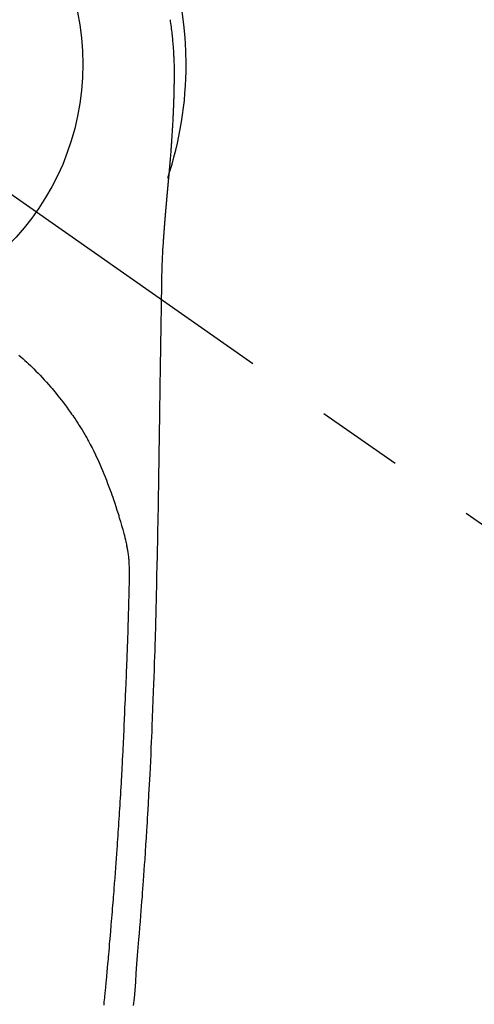
# Model space of a CAD drawing. Extents: x 0 to 26473, y -25 to 8845.
# Drawn here: x 16159 to 16192, y 6725 to 6796 of the extents above; entities that cross this region are included whole.
import ezdxf

# ---------------------------------------------------------------- set-up
doc = ezdxf.new("R2010")
doc.units = 0
doc.header["$LTSCALE"] = 50
doc.header["$MEASUREMENT"] = 0
doc.linetypes.add('CENTER2', pattern=[1.125, 0.75, -0.125, 0.125, -0.125])
doc.layers.get('0').update_dxf_attribs({"linetype": 'CONTINUOUS'})
doc.layers.get('DEFPOINTS').update_dxf_attribs({"color": 146, "linetype": 'CONTINUOUS'})
doc.layers.add('150-機器', color=8, linetype='CONTINUOUS')
doc.layers.add('160-文字', color=254, linetype='CONTINUOUS')
doc.styles.add('KH001', font='msgothic.ttc')
doc.dimstyles.new('KH1xx030', dxfattribs={"dimscale": 30, "dimtxt": 2, "dimasz": 0.6, "dimexe": 0.3, "dimexo": 1.2, "dimgap": 0.5, "dimtad": 3, "dimdec": 1, "dimdsep": 46, "dimlunit": 6, "dimtxsty": 'KH001', "dimblk": 'DOT', "dimcen": 1, "dimdle": 1, "dimclrd": 256, "dimclre": 256, "dimclrt": 256, "dimadec": 0, "dimazin": 0, "dimtfac": 1, "dimtdec": 1, "dimtix": 1, "dimtmove": 2, "dimatfit": 3, "dimldrblk": 'CLOSEDBLANK', "dimfxl": 1, "dimtolj": 1, "dimtzin": 0, "dimlwd": -1, "dimlwe": -1, "dimarcsym": 0})

# ---------------------------------------------------------------- blocks, each defined once
blk = doc.blocks.new('_ClosedBlank')
at = {"color": 0, "linetype": 'ByBlock', "lineweight": -2}
for p, q in [((-1, 0.1667), (0, 0)), ((-1, 0.1667), (-1, -0.1667)), ((0, 0), (-1, -0.1667))]:
    blk.add_line(p, q, dxfattribs=at)
blk = doc.blocks.new('_Dot')
at = {"color": 0, "linetype": 'ByBlock', "lineweight": -2}
blk.add_line((-0.5, 0), (-1, 0), dxfattribs=at)
at = {"color": 0, "linetype": 'ByBlock', "const_width": 0.5}
blk.add_lwpolyline([(-0.25, 0, 1), (0.25, 0, 1)], format="xyb", close=True, dxfattribs=at)
blk = doc.blocks.new('F402_H')
at = {"layer": '150-機器', "color": 13, "linetype": 'CENTER2'}
blk.add_line((0, 0), (244.018, -170.863), dxfattribs=at)
at = {"layer": '150-機器', "color": 13, "linetype": 'Continuous'}
for points in [[(24.771, 3.194), (24.79, 3.065), (24.809, 2.935), (24.827, 2.805), (24.844, 2.674), (24.86, 2.544), (24.876, 2.413), (24.892, 2.283), (24.904, 2.174), (24.916, 2.065), (24.927, 1.956), (24.938, 1.847), (24.949, 1.737), (24.959, 1.628), (24.968, 1.519), (24.977, 1.409), (24.989, 1.256), (25, 1.103), (25.011, 0.949), (25.02, 0.796), (25.024, 0.73), (25.028, 0.664), (25.031, 0.598), (25.034, 0.533), (25.038, 0.445), (25.041, 0.357), (25.044, 0.269), (25.048, 0.18), (25.053, 0.092), (25.058, 0.003), (25.062, -0.085), (25.065, -0.174), (25.066, -0.242), (25.066, -0.311), (25.066, -0.38), (25.065, -0.449), (25.065, -0.557), (25.064, -0.664), (25.064, -0.772), (25.063, -0.88), (25.063, -0.958), (25.062, -1.036), (25.061, -1.114), (25.06, -1.192), (25.059, -1.246), (25.059, -1.3), (25.058, -1.353), (25.057, -1.407), (25.056, -1.491), (25.054, -1.575), (25.053, -1.659), (25.051, -1.743), (25.05, -1.81), (25.049, -1.876), (25.048, -1.942), (25.046, -2.009), (25.044, -2.087), (25.042, -2.165), (25.04, -2.243), (25.037, -2.321), (25.035, -2.391), (25.033, -2.46), (25.031, -2.53), (25.029, -2.6), (25.026, -2.681), (25.023, -2.762), (25.02, -2.842), (25.017, -2.923), (25.015, -2.989), (25.012, -3.054), (25.01, -3.119), (25.007, -3.185), (25.005, -3.25), (25.002, -3.316), (24.999, -3.381), (24.996, -3.447), (24.993, -3.519), (24.99, -3.591), (24.986, -3.663), (24.982, -3.735), (24.98, -3.79), (24.977, -3.844), (24.974, -3.899), (24.971, -3.954), (24.967, -4.046), (24.962, -4.138), (24.957, -4.23), (24.952, -4.323), (24.949, -4.378), (24.946, -4.434), (24.943, -4.489), (24.939, -4.545), (24.935, -4.618), (24.931, -4.69), (24.927, -4.763), (24.923, -4.835), (24.917, -4.922), (24.912, -5.009), (24.906, -5.096), (24.901, -5.183), (24.894, -5.282), (24.887, -5.381), (24.881, -5.48), (24.874, -5.579), (24.87, -5.634), (24.866, -5.689), (24.862, -5.745), (24.858, -5.8), (24.852, -5.874), (24.847, -5.948), (24.842, -6.022), (24.837, -6.096), (24.83, -6.181), (24.824, -6.265), (24.817, -6.35), (24.811, -6.435), (24.803, -6.536), (24.794, -6.638), (24.786, -6.739), (24.778, -6.841)], [(24.778, -6.841), (24.778, -6.848), (24.777, -6.855), (24.776, -6.862), (24.776, -6.869), (24.775, -6.876), (24.775, -6.883), (24.774, -6.89), (24.774, -6.897), (24.773, -6.904), (24.772, -6.911), (24.772, -6.918), (24.771, -6.925), (24.771, -6.932), (24.77, -6.938), (24.77, -6.945), (24.769, -6.952), (24.768, -6.959), (24.768, -6.966), (24.767, -6.973), (24.767, -6.98), (24.766, -6.986), (24.765, -6.994), (24.765, -7.001), (24.764, -7.008), (24.764, -7.015), (24.763, -7.022), (24.763, -7.029), (24.762, -7.036), (24.761, -7.043), (24.761, -7.05), (24.76, -7.057), (24.76, -7.064), (24.759, -7.071), (24.758, -7.078), (24.758, -7.085), (24.757, -7.092), (24.757, -7.099), (24.756, -7.106), (24.755, -7.113), (24.755, -7.121), (24.754, -7.128), (24.754, -7.135), (24.753, -7.142), (24.752, -7.149), (24.752, -7.156), (24.751, -7.163), (24.75, -7.17), (24.75, -7.177), (24.749, -7.185), (24.749, -7.192), (24.748, -7.199), (24.747, -7.206), (24.747, -7.213), (24.746, -7.22), (24.746, -7.227), (24.745, -7.234), (24.744, -7.242), (24.744, -7.249), (24.743, -7.256), (24.742, -7.263), (24.742, -7.27), (24.741, -7.277), (24.741, -7.285), (24.74, -7.292), (24.739, -7.299), (24.739, -7.306), (24.738, -7.313), (24.737, -7.321), (24.737, -7.328), (24.736, -7.335), (24.736, -7.342), (24.735, -7.349), (24.734, -7.357), (24.734, -7.363), (24.733, -7.37), (24.732, -7.377), (24.732, -7.384), (24.731, -7.392), (24.731, -7.399), (24.73, -7.406), (24.729, -7.413), (24.729, -7.421), (24.728, -7.428), (24.727, -7.435), (24.727, -7.442), (24.726, -7.45), (24.725, -7.457), (24.725, -7.464), (24.724, -7.471), (24.724, -7.479), (24.723, -7.486), (24.722, -7.493), (24.722, -7.5), (24.721, -7.508), (24.72, -7.515), (24.72, -7.522), (24.719, -7.53), (24.718, -7.537), (24.718, -7.544), (24.717, -7.552), (24.716, -7.559), (24.716, -7.566), (24.715, -7.574), (24.714, -7.581), (24.714, -7.588), (24.713, -7.595), (24.713, -7.603), (24.712, -7.61), (24.711, -7.617), (24.711, -7.625), (24.71, -7.632), (24.709, -7.64), (24.709, -7.647), (24.708, -7.654), (24.707, -7.662), (24.707, -7.669), (24.706, -7.676), (24.705, -7.684), (24.705, -7.691), (24.704, -7.698), (24.703, -7.706), (24.703, -7.713), (24.702, -7.721), (24.701, -7.728), (24.701, -7.734), (24.7, -7.742), (24.699, -7.749), (24.699, -7.757), (24.698, -7.764), (24.697, -7.771), (24.697, -7.779), (24.696, -7.786), (24.695, -7.794), (24.695, -7.801), (24.694, -7.809), (24.693, -7.816), (24.693, -7.824), (24.692, -7.831), (24.691, -7.838), (24.691, -7.846), (24.69, -7.853), (24.689, -7.861), (24.689, -7.868), (24.688, -7.876), (24.687, -7.883), (24.687, -7.891), (24.686, -7.898), (24.685, -7.906), (24.685, -7.913), (24.684, -7.921), (24.683, -7.928), (24.682, -7.936), (24.682, -7.943), (24.681, -7.951), (24.68, -7.958), (24.68, -7.966), (24.679, -7.973), (24.678, -7.981), (24.678, -7.988), (24.677, -7.996), (24.676, -8.003), (24.676, -8.011), (24.675, -8.018), (24.674, -8.026), (24.674, -8.033), (24.673, -8.041), (24.672, -8.048), (24.672, -8.056), (24.671, -8.064), (24.67, -8.071), (24.669, -8.079), (24.669, -8.086), (24.668, -8.094), (24.667, -8.101), (24.667, -8.109), (24.666, -8.116), (24.665, -8.123), (24.665, -8.131), (24.664, -8.138), (24.663, -8.146), (24.663, -8.154), (24.662, -8.161), (24.661, -8.169), (24.66, -8.176), (24.66, -8.184), (24.659, -8.192), (24.658, -8.199), (24.658, -8.207), (24.657, -8.215), (24.656, -8.222), (24.656, -8.23), (24.655, -8.237), (24.654, -8.245), (24.653, -8.253), (24.653, -8.26), (24.652, -8.268), (24.651, -8.276), (24.651, -8.283), (24.65, -8.291), (24.649, -8.299), (24.648, -8.306), (24.648, -8.314), (24.647, -8.322), (24.646, -8.329), (24.646, -8.337), (24.645, -8.345), (24.644, -8.352), (24.644, -8.36), (24.643, -8.368), (24.642, -8.376), (24.641, -8.383), (24.641, -8.391), (24.64, -8.399), (24.639, -8.406), (24.639, -8.414), (24.638, -8.422), (24.637, -8.43), (24.636, -8.437), (24.636, -8.445), (24.635, -8.453), (24.634, -8.461), (24.634, -8.468), (24.633, -8.476), (24.632, -8.484), (24.631, -8.491), (24.631, -8.498), (24.63, -8.506), (24.629, -8.514), (24.629, -8.522), (24.628, -8.529), (24.627, -8.537), (24.626, -8.545), (24.626, -8.553), (24.625, -8.561), (24.624, -8.568), (24.624, -8.576), (24.623, -8.584), (24.622, -8.592), (24.621, -8.6), (24.621, -8.607), (24.62, -8.615), (24.619, -8.623), (24.618, -8.631), (24.618, -8.639), (24.617, -8.647), (24.616, -8.654), (24.616, -8.662), (24.615, -8.67), (24.614, -8.678), (24.613, -8.686), (24.613, -8.694), (24.612, -8.701), (24.611, -8.709), (24.611, -8.717), (24.61, -8.725), (24.609, -8.733), (24.608, -8.741), (24.608, -8.749), (24.607, -8.757), (24.606, -8.764), (24.605, -8.772), (24.605, -8.78), (24.604, -8.788), (24.603, -8.796), (24.603, -8.804), (24.602, -8.812), (24.601, -8.82), (24.6, -8.828), (24.6, -8.836), (24.599, -8.844), (24.598, -8.851), (24.597, -8.859), (24.597, -8.866), (24.596, -8.874), (24.595, -8.882), (24.594, -8.89), (24.594, -8.898), (24.593, -8.906), (24.592, -8.914), (24.592, -8.922), (24.591, -8.93), (24.59, -8.938), (24.589, -8.946), (24.589, -8.954), (24.588, -8.962), (24.587, -8.97), (24.586, -8.978), (24.586, -8.986), (24.585, -8.994), (24.584, -9.002), (24.583, -9.01), (24.583, -9.018), (24.582, -9.026), (24.581, -9.034), (24.581, -9.042), (24.58, -9.05), (24.579, -9.058), (24.578, -9.066), (24.578, -9.074), (24.577, -9.082), (24.576, -9.09), (24.575, -9.098), (24.575, -9.106), (24.574, -9.114), (24.573, -9.122), (24.572, -9.13), (24.572, -9.138), (24.571, -9.146), (24.57, -9.154), (24.569, -9.162), (24.569, -9.17), (24.568, -9.178), (24.567, -9.186), (24.566, -9.195), (24.566, -9.203), (24.565, -9.211), (24.564, -9.219), (24.564, -9.227), (24.563, -9.235), (24.562, -9.242), (24.561, -9.25), (24.561, -9.258), (24.56, -9.266), (24.559, -9.275), (24.558, -9.283), (24.558, -9.291), (24.557, -9.299), (24.556, -9.307), (24.555, -9.315), (24.555, -9.323), (24.554, -9.331), (24.553, -9.34), (24.552, -9.348), (24.552, -9.356), (24.551, -9.364), (24.55, -9.372), (24.549, -9.38), (24.549, -9.388), (24.548, -9.397), (24.548, -9.405), (24.547, -9.413), (24.547, -9.421), (24.546, -9.429), (24.545, -9.438), (24.544, -9.446), (24.544, -9.454), (24.543, -9.462), (24.542, -9.47), (24.541, -9.479), (24.541, -9.487), (24.54, -9.495), (24.539, -9.503), (24.538, -9.511), (24.538, -9.52), (24.537, -9.528), (24.536, -9.536), (24.536, -9.544), (24.535, -9.552), (24.534, -9.561), (24.533, -9.569), (24.533, -9.577), (24.532, -9.585), (24.531, -9.594), (24.53, -9.602), (24.53, -9.61), (24.529, -9.618), (24.528, -9.626), (24.527, -9.634), (24.527, -9.642), (24.526, -9.651), (24.525, -9.659), (24.524, -9.667), (24.524, -9.675), (24.523, -9.684), (24.522, -9.692), (24.521, -9.7), (24.521, -9.709), (24.52, -9.717), (24.519, -9.725), (24.518, -9.733), (24.518, -9.742), (24.517, -9.75), (24.516, -9.758), (24.515, -9.767), (24.515, -9.775), (24.514, -9.783), (24.513, -9.792), (24.512, -9.8), (24.512, -9.808), (24.511, -9.817), (24.51, -9.825), (24.509, -9.833), (24.509, -9.842), (24.508, -9.85), (24.507, -9.859), (24.506, -9.867), (24.506, -9.875), (24.505, -9.884), (24.504, -9.892), (24.503, -9.9), (24.503, -9.909), (24.502, -9.917), (24.501, -9.926), (24.5, -9.934), (24.5, -9.942), (24.499, -9.951), (24.498, -9.959), (24.497, -9.968), (24.497, -9.976), (24.496, -9.984), (24.495, -9.993), (24.494, -10), (24.494, -10.009), (24.493, -10.017), (24.492, -10.026), (24.491, -10.034), (24.491, -10.042), (24.49, -10.051), (24.489, -10.059), (24.488, -10.068), (24.488, -10.076), (24.487, -10.085), (24.486, -10.093), (24.485, -10.102), (24.485, -10.11), (24.484, -10.119), (24.483, -10.127), (24.482, -10.135), (24.482, -10.144), (24.481, -10.152), (24.48, -10.161), (24.479, -10.169), (24.479, -10.178), (24.478, -10.186), (24.477, -10.195), (24.476, -10.203), (24.476, -10.212), (24.475, -10.22), (24.474, -10.229), (24.474, -10.237), (24.473, -10.246), (24.472, -10.255), (24.471, -10.263), (24.471, -10.272), (24.47, -10.28), (24.469, -10.289), (24.468, -10.297), (24.468, -10.306), (24.467, -10.314), (24.466, -10.323), (24.465, -10.331), (24.465, -10.34), (24.464, -10.349), (24.463, -10.357), (24.462, -10.366), (24.462, -10.373), (24.461, -10.382), (24.46, -10.39), (24.459, -10.399), (24.459, -10.408), (24.458, -10.416), (24.457, -10.425), (24.456, -10.433), (24.456, -10.442), (24.455, -10.451), (24.454, -10.459), (24.453, -10.468), (24.453, -10.476), (24.452, -10.485), (24.451, -10.494), (24.45, -10.502), (24.45, -10.511), (24.449, -10.52), (24.448, -10.528), (24.448, -10.537), (24.447, -10.546), (24.446, -10.554), (24.445, -10.563), (24.445, -10.571), (24.444, -10.58), (24.443, -10.589), (24.442, -10.597), (24.442, -10.606), (24.441, -10.615), (24.44, -10.623), (24.439, -10.632), (24.439, -10.641), (24.438, -10.65), (24.437, -10.658), (24.436, -10.667), (24.436, -10.676), (24.435, -10.684), (24.434, -10.693), (24.434, -10.702), (24.433, -10.71), (24.432, -10.719), (24.431, -10.728), (24.431, -10.737), (24.43, -10.745), (24.429, -10.753), (24.428, -10.762), (24.428, -10.77), (24.427, -10.779), (24.426, -10.788), (24.425, -10.797), (24.425, -10.805), (24.424, -10.814), (24.423, -10.823), (24.422, -10.832), (24.422, -10.84), (24.421, -10.849), (24.42, -10.858), (24.42, -10.867), (24.419, -10.876), (24.418, -10.884), (24.417, -10.893), (24.417, -10.902), (24.416, -10.911), (24.415, -10.919), (24.414, -10.928), (24.414, -10.937), (24.413, -10.946), (24.412, -10.955), (24.412, -10.964), (24.411, -10.972), (24.41, -10.981), (24.409, -10.99), (24.409, -10.999), (24.408, -11.008), (24.407, -11.016), (24.406, -11.025), (24.406, -11.034), (24.405, -11.043), (24.404, -11.052), (24.404, -11.061), (24.403, -11.069), (24.402, -11.078), (24.401, -11.087), (24.401, -11.096), (24.4, -11.105), (24.399, -11.114), (24.399, -11.123), (24.398, -11.131), (24.397, -11.139), (24.396, -11.148), (24.396, -11.157), (24.395, -11.166), (24.394, -11.175), (24.393, -11.184), (24.393, -11.193), (24.392, -11.202), (24.391, -11.211), (24.391, -11.219), (24.39, -11.228), (24.389, -11.237), (24.388, -11.246), (24.388, -11.255), (24.387, -11.264), (24.386, -11.273), (24.386, -11.282), (24.385, -11.291), (24.384, -11.3), (24.383, -11.309), (24.383, -11.318), (24.382, -11.327), (24.381, -11.336), (24.381, -11.345), (24.38, -11.354), (24.379, -11.363), (24.378, -11.371), (24.378, -11.38), (24.377, -11.389), (24.376, -11.398), (24.376, -11.407), (24.375, -11.416), (24.374, -11.425), (24.373, -11.434), (24.373, -11.443), (24.372, -11.452), (24.371, -11.461), (24.371, -11.47), (24.37, -11.479), (24.369, -11.488), (24.369, -11.497), (24.368, -11.505), (24.367, -11.514), (24.366, -11.523), (24.366, -11.532), (24.365, -11.542), (24.364, -11.551), (24.364, -11.56), (24.363, -11.569), (24.362, -11.578), (24.362, -11.587), (24.361, -11.596), (24.36, -11.605), (24.359, -11.614), (24.359, -11.623), (24.358, -11.632), (24.357, -11.641), (24.357, -11.65), (24.356, -11.659), (24.355, -11.668), (24.355, -11.677), (24.354, -11.686), (24.353, -11.696), (24.352, -11.705), (24.352, -11.714), (24.351, -11.723), (24.35, -11.732), (24.35, -11.741), (24.349, -11.75), (24.348, -11.759), (24.348, -11.768), (24.347, -11.777), (24.346, -11.787), (24.346, -11.796), (24.345, -11.805), (24.344, -11.814), (24.343, -11.823), (24.343, -11.832), (24.342, -11.841), (24.341, -11.851), (24.341, -11.86), (24.34, -11.869), (24.339, -11.878), (24.339, -11.886), (24.338, -11.895), (24.337, -11.904), (24.337, -11.914), (24.336, -11.923), (24.335, -11.932), (24.335, -11.941), (24.334, -11.95), (24.333, -11.96), (24.333, -11.969), (24.332, -11.978), (24.331, -11.987), (24.33, -11.996), (24.33, -12.006), (24.329, -12.015), (24.328, -12.024), (24.328, -12.033), (24.327, -12.042), (24.326, -12.052), (24.326, -12.061), (24.325, -12.07), (24.324, -12.079), (24.324, -12.089), (24.323, -12.098), (24.322, -12.107), (24.322, -12.116), (24.321, -12.126), (24.32, -12.135), (24.32, -12.144), (24.319, -12.153), (24.318, -12.163), (24.318, -12.172), (24.317, -12.181), (24.316, -12.191), (24.316, -12.2), (24.315, -12.209), (24.314, -12.218), (24.314, -12.228), (24.313, -12.237), (24.312, -12.246), (24.312, -12.256), (24.311, -12.264), (24.311, -12.273), (24.31, -12.283), (24.309, -12.292), (24.309, -12.301), (24.308, -12.311), (24.307, -12.32), (24.307, -12.329), (24.306, -12.339), (24.305, -12.348), (24.305, -12.357), (24.304, -12.367), (24.303, -12.376), (24.303, -12.385), (24.302, -12.395), (24.301, -12.404), (24.301, -12.413), (24.3, -12.423), (24.299, -12.432), (24.299, -12.441), (24.298, -12.451), (24.297, -12.46), (24.297, -12.47), (24.296, -12.479), (24.296, -12.488), (24.295, -12.498), (24.294, -12.507), (24.294, -12.516), (24.293, -12.526), (24.292, -12.535), (24.292, -12.544), (24.291, -12.554), (24.29, -12.563), (24.29, -12.573), (24.289, -12.582), (24.288, -12.591)], [(24.281, -12.591), (24.265, -12.851), (24.248, -13.111), (24.233, -13.371), (24.219, -13.631), (24.21, -13.816), (24.202, -14.002), (24.194, -14.187), (24.187, -14.373), (24.181, -14.566), (24.175, -14.759), (24.171, -14.953), (24.167, -15.146), (24.166, -15.233), (24.165, -15.321), (24.163, -15.408), (24.162, -15.496), (24.16, -15.616), (24.158, -15.735), (24.156, -15.855), (24.154, -15.975), (24.152, -16.108), (24.15, -16.241), (24.148, -16.374), (24.145, -16.507), (24.143, -16.627), (24.141, -16.746), (24.139, -16.866), (24.137, -16.985), (24.135, -17.122), (24.133, -17.258), (24.131, -17.395), (24.128, -17.532), (24.125, -17.765), (24.121, -17.999), (24.117, -18.233), (24.113, -18.467), (24.11, -18.7), (24.106, -18.934), (24.102, -19.167), (24.098, -19.401), (24.094, -19.658), (24.09, -19.915), (24.086, -20.172), (24.082, -20.43), (24.079, -20.675), (24.075, -20.921), (24.071, -21.167), (24.068, -21.412), (24.061, -21.842), (24.054, -22.272), (24.047, -22.703), (24.041, -23.133), (24.035, -23.547), (24.029, -23.961), (24.024, -24.375), (24.019, -24.789), (24.008, -25.53), (23.998, -26.27), (23.986, -27.01), (23.975, -27.75), (23.969, -28.111), (23.963, -28.472), (23.958, -28.834), (23.952, -29.195), (23.943, -29.768), (23.933, -30.341), (23.924, -30.914), (23.914, -31.486), (23.905, -31.966), (23.897, -32.445), (23.888, -32.925), (23.879, -33.404), (23.87, -33.886), (23.861, -34.367), (23.851, -34.849), (23.841, -35.33), (23.824, -36.034), (23.806, -36.737), (23.789, -37.44), (23.773, -38.144), (23.77, -38.329), (23.766, -38.515), (23.763, -38.7), (23.759, -38.886), (23.754, -39.143), (23.748, -39.401), (23.741, -39.659), (23.734, -39.916), (23.725, -40.253), (23.715, -40.59), (23.705, -40.927), (23.694, -41.265), (23.681, -41.696), (23.667, -42.127), (23.652, -42.559), (23.638, -42.99), (23.619, -43.513), (23.601, -44.037), (23.582, -44.56), (23.563, -45.083), (23.54, -45.706), (23.517, -46.328), (23.493, -46.95), (23.468, -47.572), (23.452, -47.957), (23.435, -48.342), (23.418, -48.728), (23.4, -49.113), (23.378, -49.594), (23.355, -50.076), (23.332, -50.557), (23.308, -51.039), (23.271, -51.752), (23.232, -52.465), (23.193, -53.178), (23.152, -53.891), (23.135, -54.182), (23.117, -54.474), (23.1, -54.765), (23.082, -55.056), (23.05, -55.579), (23.016, -56.101), (22.982, -56.624), (22.947, -57.146), (22.921, -57.53), (22.895, -57.913), (22.867, -58.297), (22.84, -58.68), (22.819, -58.969), (22.797, -59.258), (22.776, -59.547), (22.754, -59.835), (22.728, -60.17), (22.703, -60.505), (22.677, -60.839), (22.65, -61.174), (22.616, -61.606), (22.581, -62.039), (22.545, -62.472), (22.509, -62.904), (22.484, -63.19), (22.458, -63.476), (22.434, -63.761), (22.41, -64.047), (22.363, -64.676), (22.32, -65.304), (22.277, -65.933), (22.228, -66.561), (22.18, -67.099), (22.127, -67.636)], [(24.168, -15.151), (24.168, -15.152), (24.168, -15.153), (24.168, -15.154), (24.168, -15.155), (24.168, -15.156), (24.168, -15.157), (24.168, -15.158), (24.168, -15.159), (24.168, -15.16), (24.168, -15.161), (24.168, -15.162), (24.168, -15.163), (24.167, -15.164), (24.167, -15.165), (24.167, -15.166), (24.167, -15.167), (24.167, -15.168), (24.167, -15.169), (24.167, -15.17), (24.167, -15.171), (24.167, -15.172), (24.167, -15.173), (24.167, -15.174), (24.167, -15.175), (24.167, -15.176), (24.167, -15.177), (24.167, -15.178), (24.167, -15.179), (24.167, -15.18), (24.167, -15.181), (24.167, -15.182), (24.167, -15.183), (24.167, -15.184), (24.167, -15.185), (24.167, -15.186), (24.167, -15.187), (24.167, -15.188), (24.167, -15.189), (24.167, -15.19), (24.167, -15.191), (24.167, -15.192), (24.167, -15.193), (24.167, -15.194), (24.167, -15.195), (24.167, -15.196), (24.167, -15.197), (24.167, -15.198), (24.167, -15.199), (24.167, -15.2), (24.167, -15.201), (24.167, -15.202), (24.167, -15.203), (24.167, -15.204), (24.167, -15.205), (24.167, -15.206), (24.167, -15.207), (24.167, -15.208), (24.167, -15.209), (24.167, -15.21), (24.167, -15.211), (24.167, -15.212), (24.167, -15.213), (24.167, -15.214), (24.167, -15.215), (24.167, -15.216), (24.167, -15.217), (24.167, -15.218), (24.167, -15.219), (24.167, -15.22), (24.167, -15.221), (24.166, -15.221), (24.166, -15.222), (24.166, -15.223), (24.166, -15.224), (24.166, -15.225), (24.166, -15.226), (24.166, -15.227)], [(13.898, -20.901), (14.043, -21.028), (14.186, -21.157), (14.329, -21.287), (14.47, -21.418), (14.596, -21.537), (14.721, -21.656), (14.845, -21.776), (14.968, -21.897), (15.12, -22.05), (15.272, -22.204), (15.422, -22.359), (15.57, -22.516), (15.726, -22.685), (15.88, -22.854), (16.033, -23.026), (16.183, -23.198), (16.285, -23.316), (16.385, -23.435), (16.485, -23.554), (16.583, -23.674), (16.703, -23.822), (16.822, -23.971), (16.94, -24.121), (17.056, -24.272), (17.197, -24.457), (17.335, -24.644), (17.472, -24.831), (17.608, -25.021), (17.69, -25.138), (17.772, -25.256), (17.853, -25.374), (17.934, -25.493), (18.037, -25.648), (18.138, -25.803), (18.238, -25.959), (18.337, -26.116), (18.439, -26.282), (18.54, -26.45), (18.64, -26.619), (18.738, -26.788), (18.779, -26.861), (18.821, -26.934), (18.862, -27.008), (18.902, -27.081), (19.034, -27.325), (19.163, -27.571), (19.288, -27.818), (19.41, -28.068), (19.49, -28.237), (19.569, -28.407), (19.647, -28.578), (19.722, -28.75), (19.818, -28.975), (19.911, -29.202), (20.003, -29.429), (20.093, -29.657), (20.188, -29.897), (20.282, -30.137), (20.374, -30.377), (20.465, -30.618), (20.526, -30.785), (20.587, -30.953), (20.646, -31.121), (20.704, -31.289), (20.789, -31.538), (20.872, -31.788), (20.952, -32.039), (21.031, -32.29), (21.053, -32.365), (21.076, -32.439), (21.098, -32.513), (21.12, -32.588), (21.204, -32.873), (21.286, -33.158), (21.366, -33.444), (21.444, -33.731), (21.484, -33.879), (21.524, -34.029), (21.562, -34.178), (21.598, -34.328), (21.616, -34.404), (21.633, -34.479), (21.65, -34.555), (21.667, -34.631)], [(20.02, -67.606), (20.041, -67.404), (20.061, -67.202), (20.071, -67.104), (20.081, -67.007), (20.09, -66.909), (20.1, -66.812), (20.111, -66.705), (20.121, -66.598), (20.132, -66.491), (20.142, -66.384), (20.155, -66.248), (20.168, -66.111), (20.18, -65.975), (20.193, -65.838), (20.22, -65.537), (20.248, -65.236), (20.275, -64.935), (20.302, -64.634), (20.317, -64.466), (20.332, -64.299), (20.347, -64.132), (20.361, -63.965), (20.383, -63.721), (20.404, -63.476), (20.426, -63.231), (20.447, -62.987), (20.457, -62.876), (20.467, -62.764), (20.476, -62.653), (20.486, -62.542), (20.501, -62.365), (20.516, -62.187), (20.531, -62.009), (20.546, -61.832), (20.565, -61.599), (20.585, -61.366), (20.604, -61.133), (20.624, -60.9), (20.642, -60.679), (20.66, -60.458), (20.678, -60.237), (20.695, -60.016), (20.711, -59.828), (20.726, -59.64), (20.74, -59.453), (20.755, -59.265), (20.785, -58.879), (20.814, -58.493), (20.843, -58.108), (20.872, -57.722), (20.896, -57.392), (20.92, -57.063), (20.944, -56.733), (20.968, -56.403), (20.985, -56.162), (21.002, -55.921), (21.018, -55.679), (21.035, -55.438), (21.051, -55.197), (21.067, -54.957), (21.083, -54.716), (21.098, -54.475), (21.114, -54.235), (21.13, -53.995), (21.145, -53.754), (21.16, -53.514), (21.177, -53.253), (21.193, -52.991), (21.208, -52.73), (21.224, -52.469), (21.239, -52.208), (21.254, -51.947), (21.269, -51.686), (21.284, -51.426), (21.296, -51.209), (21.308, -50.992), (21.32, -50.775), (21.332, -50.558), (21.347, -50.266), (21.362, -49.974), (21.377, -49.682), (21.392, -49.39), (21.403, -49.153), (21.415, -48.915), (21.426, -48.678), (21.437, -48.44), (21.449, -48.182), (21.46, -47.924), (21.471, -47.666), (21.482, -47.407), (21.491, -47.193), (21.501, -46.978), (21.51, -46.763), (21.518, -46.549), (21.521, -46.473), (21.524, -46.398), (21.527, -46.323), (21.53, -46.248), (21.544, -45.935), (21.56, -45.622), (21.576, -45.309), (21.591, -44.996), (21.599, -44.825), (21.605, -44.654), (21.612, -44.483), (21.619, -44.312), (21.627, -44.12), (21.634, -43.928), (21.642, -43.736), (21.65, -43.543), (21.657, -43.378), (21.663, -43.213), (21.67, -43.048), (21.677, -42.882), (21.682, -42.761), (21.686, -42.639), (21.691, -42.518), (21.696, -42.397), (21.704, -42.184), (21.712, -41.972), (21.719, -41.76), (21.727, -41.548), (21.732, -41.401), (21.737, -41.254), (21.742, -41.107), (21.747, -40.96), (21.752, -40.771), (21.758, -40.581), (21.763, -40.391), (21.769, -40.201), (21.774, -40.034), (21.779, -39.866), (21.784, -39.698), (21.789, -39.53), (21.791, -39.435), (21.794, -39.341), (21.797, -39.246), (21.8, -39.151), (21.803, -39.005), (21.807, -38.858), (21.811, -38.712), (21.814, -38.566), (21.817, -38.471), (21.819, -38.376), (21.822, -38.281), (21.824, -38.187), (21.83, -37.984), (21.835, -37.782), (21.84, -37.579), (21.845, -37.377), (21.85, -37.196), (21.853, -37.015), (21.856, -36.835), (21.857, -36.654), (21.857, -36.474), (21.855, -36.294), (21.85, -36.114), (21.842, -35.934), (21.839, -35.874), (21.836, -35.814), (21.832, -35.755), (21.827, -35.695), (21.821, -35.614), (21.814, -35.534), (21.806, -35.453), (21.797, -35.372), (21.786, -35.287), (21.774, -35.201), (21.761, -35.116), (21.748, -35.031), (21.74, -34.989), (21.733, -34.946), (21.725, -34.904), (21.717, -34.862), (21.709, -34.825), (21.702, -34.788), (21.694, -34.751), (21.686, -34.715), (21.681, -34.694), (21.676, -34.673), (21.671, -34.652), (21.666, -34.631)]]:
    blk.add_lwpolyline(points, dxfattribs=at)
for start, end in [(0, 197.72438), (341.58375, 0)]:
    blk.add_arc((0, 0), 25.931, start, end, dxfattribs=at)
at = {"layer": 'DEFPOINTS'}
blk.add_circle((0, 0), 18.5, dxfattribs=at)

msp = doc.modelspace()

# ---------------------------------------------------------------- block references
at = {"layer": '150-機器'}
msp.add_blockref('F402_H', (16145.06, 6793.043), dxfattribs=at)

# ---------------------------------------------------------------- leaders
at = {"layer": '160-文字', "annotation_type": 0, "has_hookline": 1, "hookline_direction": 1}
for points, text_width in [([(16605.06, 6812.88), (16000.104, 5498.813), (15999.504, 5498.813)], 1240.62), ([(16874.508, 6805.567), (16502.598, 5216.218), (16501.998, 5216.218)], 1630.62)]:
    msp.add_leader(points, dimstyle='KH1xx030', override={"dimgap": 0.5, "dimtad": 1}, dxfattribs=dict(at, text_width=text_width))
at = {"layer": '160-文字'}
msp.add_leader([(16265.068, 6792.88), (15463.062, 5789.669)], dimstyle='KH1xx030', override={"dimgap": 0.5, "dimtad": 1}, dxfattribs=at)

doc.saveas('drawing.dxf')
